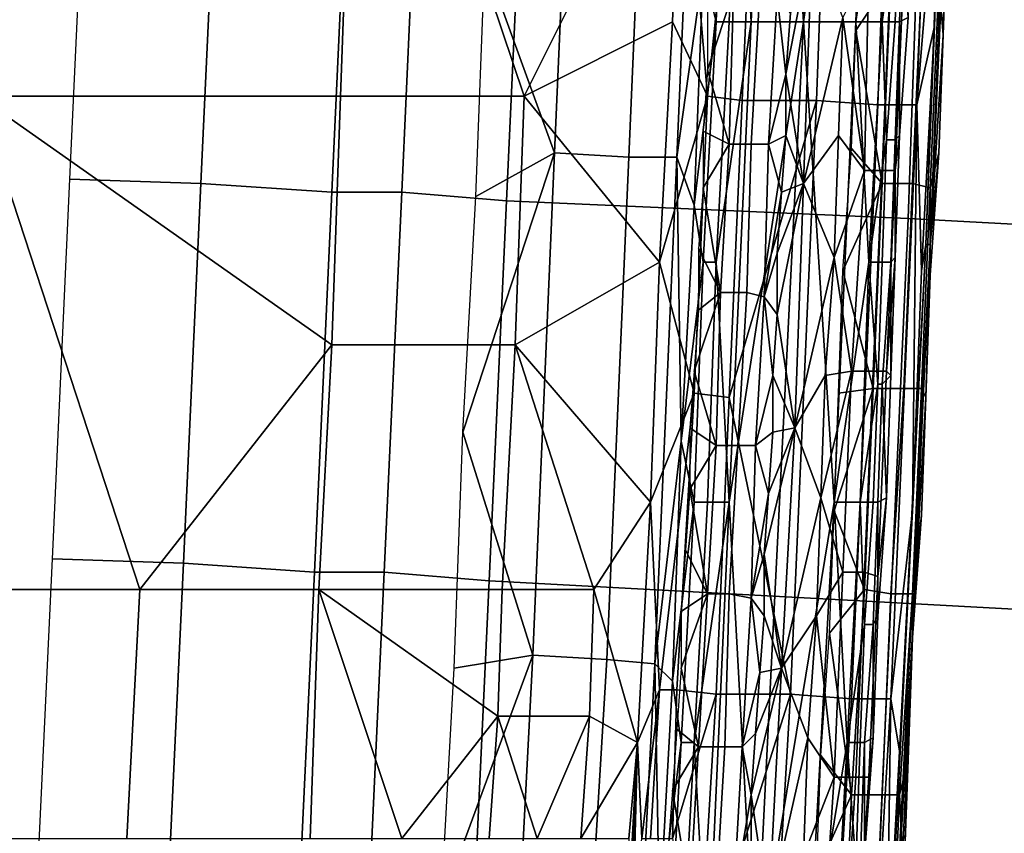
# Model space of a CAD drawing. Extents: x -0.004 to 0.599, y -0.184 to 0.188.
# Drawn here: x 0.119 to 0.142, y -0.083 to -0.064 of the extents above; entities that cross this region are included whole.
import ezdxf

# ---------------------------------------------------------------- set-up
doc = ezdxf.new("R2010")
doc.units = 0
doc.layers.add('PORCELAIN_1', color=7, linetype='CONTINUOUS')

msp = doc.modelspace()

# ---------------------------------------------------------------- linework, layer by layer
at = {"layer": 'PORCELAIN_1'}
for points in [[(0.1372, -0.0643, 0.5941), (0.1365, -0.0533, 0.5108), (0.138, -0.0422, 0.5941)], [(0.138, -0.0422, 0.5941), (0.1388, -0.0533, 0.6773), (0.1372, -0.0643, 0.5941)], [(0.1401, -0.0694, 0.7739), (0.1408, -0.0516, 0.7739), (0.1407, -0.0516, 0.7769), (0.14, -0.0694, 0.7769)], [(0.1404, -0.0589, 0.7797), (0.14, -0.0694, 0.7769), (0.1407, -0.0516, 0.7769)], [(0.1401, -0.0694, 0.7739), (0.1405, -0.0605, 0.7708), (0.1408, -0.0516, 0.7739)], [(0.1364, -0.0525, 0.7853), (0.1344, -0.0588, 0.7855), (0.135, -0.066, 0.7854)], [(0.135, -0.066, 0.7854), (0.1358, -0.0661, 0.7852), (0.1364, -0.0525, 0.7853)], [(0.1358, -0.0661, 0.7852), (0.1375, -0.0661, 0.7844), (0.138, -0.0525, 0.7845), (0.1364, -0.0525, 0.7853)], [(0.1375, -0.0661, 0.7844), (0.1389, -0.0662, 0.7831), (0.1394, -0.0526, 0.7832), (0.138, -0.0525, 0.7845)], [(0.1389, -0.0662, 0.7831), (0.1398, -0.0662, 0.7814), (0.1403, -0.0526, 0.7815), (0.1394, -0.0526, 0.7832)], [(0.1398, -0.0662, 0.7814), (0.1404, -0.0589, 0.7797), (0.1403, -0.0526, 0.7815)], [(0.136, -0.0643, 0.5108), (0.1357, -0.0588, 0.4692), (0.1365, -0.0533, 0.5108)], [(0.136, -0.0643, 0.5108), (0.1365, -0.0533, 0.5108), (0.1372, -0.0643, 0.5941)], [(0.1384, -0.0643, 0.6773), (0.1372, -0.0643, 0.5941), (0.1388, -0.0533, 0.6773)], [(0.1388, -0.0533, 0.6773), (0.1392, -0.0588, 0.719), (0.1384, -0.0643, 0.6773)], [(0.127, -0.0547, 0.7856), (0.1186, -0.0547, 0.7856), (0.1183, -0.066, 0.7855), (0.1266, -0.066, 0.7855)], [(0.1266, -0.066, 0.7855), (0.1308, -0.066, 0.7855), (0.127, -0.0547, 0.7856)], [(0.1344, -0.0588, 0.7855), (0.127, -0.0547, 0.7856), (0.1308, -0.066, 0.7855)], [(0.132, -0.0558, 0.4231), (0.1315, -0.0673, 0.4231), (0.1299, -0.0629, 0.4228)], [(0.132, -0.0558, 0.4231), (0.1337, -0.0558, 0.4242), (0.1332, -0.0674, 0.4242), (0.1315, -0.0673, 0.4231)], [(0.1337, -0.0558, 0.4242), (0.1348, -0.0559, 0.4258), (0.1343, -0.0674, 0.4258), (0.1332, -0.0674, 0.4242)], [(0.1348, -0.0559, 0.4258), (0.1349, -0.0631, 0.4277), (0.1343, -0.0674, 0.4258)], [(0.1308, -0.066, 0.7855), (0.1342, -0.0643, 0.7855), (0.1344, -0.0588, 0.7855)], [(0.1342, -0.0643, 0.7855), (0.135, -0.066, 0.7854), (0.1344, -0.0588, 0.7855)], [(0.1354, -0.0588, 0.4484), (0.1352, -0.0643, 0.4484), (0.1349, -0.0631, 0.4277)], [(0.1354, -0.0588, 0.4484), (0.1357, -0.0588, 0.4692), (0.1355, -0.0643, 0.4692), (0.1352, -0.0643, 0.4484)], [(0.1355, -0.0643, 0.4692), (0.1357, -0.0588, 0.4692), (0.136, -0.0643, 0.5108)], [(0.139, -0.0643, 0.719), (0.1384, -0.0643, 0.6773), (0.1392, -0.0588, 0.719)], [(0.1392, -0.0588, 0.719), (0.1394, -0.0615, 0.7398), (0.139, -0.0643, 0.719)], [(0.1404, -0.0589, 0.7797), (0.1398, -0.0662, 0.7814), (0.1402, -0.0644, 0.7796)], [(0.1404, -0.0589, 0.7797), (0.1402, -0.0644, 0.7796), (0.14, -0.0694, 0.7769)], [(0.1208, -0.0592, 0.4228), (0.1238, -0.0593, 0.4228), (0.1234, -0.068, 0.4228), (0.1204, -0.0679, 0.4228)], [(0.1234, -0.068, 0.4228), (0.1238, -0.0593, 0.4228), (0.1268, -0.0594, 0.4228), (0.1264, -0.0682, 0.4228)], [(0.1268, -0.0594, 0.4228), (0.1284, -0.0594, 0.422), (0.128, -0.0682, 0.422), (0.1264, -0.0682, 0.4228)], [(0.128, -0.0682, 0.422), (0.1284, -0.0594, 0.422), (0.1308, -0.0596, 0.4208), (0.1304, -0.0684, 0.4208)], [(0.1308, -0.0596, 0.4208), (0.1399, -0.06, 0.4208), (0.1396, -0.0688, 0.4208), (0.1304, -0.0684, 0.4208)], [(0.1396, -0.0688, 0.4208), (0.1399, -0.06, 0.4208), (0.1491, -0.0604, 0.4208), (0.1488, -0.0693, 0.4208)], [(0.1401, -0.0694, 0.7708), (0.1405, -0.0605, 0.7708), (0.1401, -0.0694, 0.7739)], [(0.1401, -0.0694, 0.7693), (0.1405, -0.0605, 0.7693), (0.1405, -0.0605, 0.7708), (0.1401, -0.0694, 0.7708)], [(0.1404, -0.0646, 0.7678), (0.1405, -0.0605, 0.7693), (0.1401, -0.0694, 0.7693)], [(0.1405, -0.0618, 0.7678), (0.1405, -0.0605, 0.7693), (0.1404, -0.0646, 0.7678)], [(0.1393, -0.0643, 0.7398), (0.139, -0.0643, 0.719), (0.1394, -0.0615, 0.7398)], [(0.1394, -0.0615, 0.7398), (0.1395, -0.0615, 0.7502), (0.1394, -0.0643, 0.7502), (0.1393, -0.0643, 0.7398)], [(0.1394, -0.0643, 0.7502), (0.1395, -0.0615, 0.7502), (0.1396, -0.0642, 0.7606)], [(0.1384, -0.0645, 0.7658), (0.1385, -0.0617, 0.7658), (0.1392, -0.0633, 0.7659)], [(0.1404, -0.0646, 0.7678), (0.1403, -0.0634, 0.7671), (0.1405, -0.0618, 0.7678)], [(0.1368, -0.0655, 0.7646), (0.1372, -0.068, 0.7638), (0.1374, -0.0624, 0.7638)], [(0.1369, -0.0641, 0.7646), (0.1368, -0.0655, 0.7646), (0.1374, -0.0624, 0.7638)], [(0.1374, -0.0624, 0.7638), (0.1372, -0.068, 0.7638), (0.1381, -0.0642, 0.7632)], [(0.1299, -0.0629, 0.4228), (0.1315, -0.0673, 0.4231), (0.1297, -0.0683, 0.4228)], [(0.1349, -0.0631, 0.4277), (0.1347, -0.0685, 0.4277), (0.1343, -0.0674, 0.4258)], [(0.1352, -0.0643, 0.4484), (0.1347, -0.0685, 0.4277), (0.1349, -0.0631, 0.4277)], [(0.1381, -0.0642, 0.7632), (0.1386, -0.0677, 0.7627), (0.1387, -0.063, 0.7627)], [(0.1386, -0.0677, 0.7627), (0.139, -0.0677, 0.7621), (0.1392, -0.063, 0.7621), (0.1387, -0.063, 0.7627)], [(0.139, -0.0677, 0.7621), (0.1393, -0.0677, 0.7613), (0.1395, -0.063, 0.7613), (0.1392, -0.063, 0.7621)], [(0.1396, -0.0642, 0.7606), (0.1395, -0.063, 0.7613), (0.1393, -0.0677, 0.7613), (0.1394, -0.0669, 0.7606)], [(0.139, -0.068, 0.7659), (0.1384, -0.0645, 0.7658), (0.1392, -0.0633, 0.7659)], [(0.1397, -0.068, 0.7664), (0.139, -0.068, 0.7659), (0.1392, -0.0633, 0.7659), (0.1399, -0.0634, 0.7664)], [(0.1401, -0.0681, 0.7671), (0.1397, -0.068, 0.7664), (0.1399, -0.0634, 0.7664), (0.1403, -0.0634, 0.7671)], [(0.1403, -0.0634, 0.7671), (0.1404, -0.0646, 0.7678), (0.1403, -0.0673, 0.7678), (0.1401, -0.0681, 0.7671)], [(0.135, -0.0654, 0.7658), (0.1355, -0.0671, 0.7657), (0.1356, -0.0636, 0.7657)], [(0.135, -0.064, 0.7658), (0.135, -0.0654, 0.7658), (0.1356, -0.0636, 0.7657)], [(0.1355, -0.0671, 0.7657), (0.136, -0.0671, 0.7654), (0.1362, -0.0636, 0.7654), (0.1356, -0.0636, 0.7657)], [(0.136, -0.0671, 0.7654), (0.1364, -0.0671, 0.765), (0.1366, -0.0637, 0.765), (0.1362, -0.0636, 0.7654)], [(0.1364, -0.0671, 0.765), (0.1368, -0.0655, 0.7646), (0.1366, -0.0637, 0.765)], [(0.1368, -0.0655, 0.7646), (0.1369, -0.0641, 0.7646), (0.1366, -0.0637, 0.765)], [(0.1381, -0.0642, 0.7632), (0.1372, -0.068, 0.7638), (0.138, -0.0669, 0.7632)], [(0.1381, -0.0642, 0.7632), (0.138, -0.0669, 0.7632), (0.1386, -0.0677, 0.7627)], [(0.1396, -0.0642, 0.7606), (0.1394, -0.0669, 0.7606), (0.1394, -0.0643, 0.7502)], [(0.1342, -0.0643, 0.7855), (0.1308, -0.066, 0.7855), (0.1339, -0.0698, 0.7855)], [(0.1342, -0.0643, 0.7855), (0.1339, -0.0698, 0.7855), (0.135, -0.066, 0.7854)], [(0.1352, -0.0643, 0.4484), (0.1349, -0.0698, 0.4484), (0.1347, -0.0685, 0.4277)], [(0.1352, -0.0643, 0.4484), (0.1355, -0.0643, 0.4692), (0.1352, -0.0698, 0.4692), (0.1349, -0.0698, 0.4484)], [(0.1355, -0.0643, 0.4692), (0.136, -0.0643, 0.5108), (0.1352, -0.0698, 0.4692)], [(0.1355, -0.0753, 0.5108), (0.1352, -0.0698, 0.4692), (0.136, -0.0643, 0.5108)], [(0.136, -0.0643, 0.5108), (0.1372, -0.0643, 0.5941), (0.1355, -0.0753, 0.5108)], [(0.1361, -0.0863, 0.5941), (0.1355, -0.0753, 0.5108), (0.1372, -0.0643, 0.5941)], [(0.1372, -0.0643, 0.5941), (0.1379, -0.0753, 0.6773), (0.1361, -0.0863, 0.5941)], [(0.1384, -0.0643, 0.6773), (0.1379, -0.0753, 0.6773), (0.1372, -0.0643, 0.5941)], [(0.1384, -0.0643, 0.6773), (0.1387, -0.0698, 0.719), (0.1379, -0.0753, 0.6773)], [(0.139, -0.0643, 0.719), (0.1387, -0.0698, 0.719), (0.1384, -0.0643, 0.6773)], [(0.139, -0.0643, 0.719), (0.1391, -0.067, 0.7398), (0.1387, -0.0698, 0.719)], [(0.1393, -0.0643, 0.7398), (0.1391, -0.067, 0.7398), (0.139, -0.0643, 0.719)], [(0.1393, -0.0643, 0.7398), (0.1394, -0.0643, 0.7502), (0.1393, -0.067, 0.7502), (0.1391, -0.067, 0.7398)], [(0.1394, -0.0643, 0.7502), (0.1394, -0.0669, 0.7606), (0.1393, -0.067, 0.7502)], [(0.1399, -0.07, 0.7796), (0.1402, -0.0644, 0.7796), (0.1398, -0.0662, 0.7814)], [(0.1399, -0.07, 0.7796), (0.14, -0.0694, 0.7769), (0.1402, -0.0644, 0.7796)], [(0.1384, -0.0645, 0.7658), (0.139, -0.068, 0.7659), (0.1383, -0.0672, 0.7658)], [(0.1403, -0.0673, 0.7678), (0.1404, -0.0646, 0.7678), (0.1401, -0.0694, 0.7693)], [(0.1349, -0.0668, 0.7658), (0.1355, -0.0671, 0.7657), (0.135, -0.0654, 0.7658)], [(0.1368, -0.0669, 0.7646), (0.1368, -0.0655, 0.7646), (0.1364, -0.0671, 0.765)], [(0.1372, -0.068, 0.7638), (0.1368, -0.0655, 0.7646), (0.1368, -0.0669, 0.7646)], [(0.1178, -0.0773, 0.7854), (0.122, -0.0773, 0.7854), (0.1183, -0.066, 0.7855)], [(0.1266, -0.066, 0.7855), (0.1183, -0.066, 0.7855), (0.1264, -0.0717, 0.7854)], [(0.1264, -0.0717, 0.7854), (0.1183, -0.066, 0.7855), (0.122, -0.0773, 0.7854)], [(0.1308, -0.066, 0.7855), (0.1266, -0.066, 0.7855), (0.1264, -0.0717, 0.7854), (0.1306, -0.0717, 0.7854)], [(0.1308, -0.066, 0.7855), (0.1306, -0.0717, 0.7854), (0.1339, -0.0698, 0.7855)], [(0.1339, -0.0698, 0.7855), (0.1347, -0.0728, 0.7854), (0.135, -0.066, 0.7854)], [(0.1347, -0.0728, 0.7854), (0.1355, -0.0729, 0.7852), (0.1358, -0.0661, 0.7852), (0.135, -0.066, 0.7854)], [(0.1358, -0.0661, 0.7852), (0.1355, -0.0729, 0.7852), (0.1375, -0.0661, 0.7844)], [(0.1375, -0.0661, 0.7844), (0.1355, -0.0729, 0.7852), (0.1369, -0.0797, 0.7843)], [(0.1369, -0.0797, 0.7843), (0.1383, -0.0798, 0.783), (0.1389, -0.0662, 0.7831), (0.1375, -0.0661, 0.7844)], [(0.1383, -0.0798, 0.783), (0.1392, -0.0798, 0.7813), (0.1398, -0.0662, 0.7814), (0.1389, -0.0662, 0.7831)], [(0.1392, -0.0798, 0.7813), (0.1397, -0.0755, 0.7795), (0.1398, -0.0662, 0.7814)], [(0.1397, -0.0755, 0.7795), (0.1399, -0.07, 0.7796), (0.1398, -0.0662, 0.7814)], [(0.1349, -0.0668, 0.7658), (0.1349, -0.0681, 0.7658), (0.1355, -0.0671, 0.7657)], [(0.1367, -0.0682, 0.7646), (0.1368, -0.0669, 0.7646), (0.1364, -0.0671, 0.765)], [(0.1368, -0.0669, 0.7646), (0.1367, -0.0682, 0.7646), (0.1372, -0.068, 0.7638)], [(0.138, -0.0669, 0.7632), (0.1372, -0.068, 0.7638), (0.1379, -0.0697, 0.7632)], [(0.1379, -0.0697, 0.7632), (0.1386, -0.0677, 0.7627), (0.138, -0.0669, 0.7632)], [(0.1394, -0.0669, 0.7606), (0.1393, -0.0697, 0.7606), (0.1393, -0.067, 0.7502)], [(0.1393, -0.0697, 0.7606), (0.1394, -0.0669, 0.7606), (0.1393, -0.0677, 0.7613)], [(0.1349, -0.0681, 0.7658), (0.1353, -0.0705, 0.7657), (0.1355, -0.0671, 0.7657)], [(0.1353, -0.0705, 0.7657), (0.1359, -0.0705, 0.7654), (0.136, -0.0671, 0.7654), (0.1355, -0.0671, 0.7657)], [(0.1359, -0.0705, 0.7654), (0.1363, -0.0706, 0.765), (0.1364, -0.0671, 0.765), (0.136, -0.0671, 0.7654)], [(0.1363, -0.0706, 0.765), (0.1367, -0.0682, 0.7646), (0.1364, -0.0671, 0.765)], [(0.139, -0.0698, 0.7398), (0.1387, -0.0698, 0.719), (0.1391, -0.067, 0.7398)], [(0.1391, -0.067, 0.7398), (0.1393, -0.067, 0.7502), (0.1392, -0.0698, 0.7502), (0.139, -0.0698, 0.7398)], [(0.1392, -0.0698, 0.7502), (0.1393, -0.067, 0.7502), (0.1393, -0.0697, 0.7606)], [(0.131, -0.0788, 0.4231), (0.1294, -0.0737, 0.4228), (0.1315, -0.0673, 0.4231)], [(0.1294, -0.0737, 0.4228), (0.1297, -0.0683, 0.4228), (0.1315, -0.0673, 0.4231)], [(0.1315, -0.0673, 0.4231), (0.1332, -0.0674, 0.4242), (0.1327, -0.0789, 0.4242), (0.131, -0.0788, 0.4231)], [(0.1332, -0.0674, 0.4242), (0.1343, -0.0674, 0.4258), (0.1338, -0.079, 0.4258), (0.1327, -0.0789, 0.4242)], [(0.1344, -0.0739, 0.4277), (0.1338, -0.079, 0.4258), (0.1343, -0.0674, 0.4258)], [(0.1347, -0.0685, 0.4277), (0.1344, -0.0739, 0.4277), (0.1343, -0.0674, 0.4258)], [(0.1381, -0.07, 0.7658), (0.1383, -0.0672, 0.7658), (0.139, -0.068, 0.7659)], [(0.1403, -0.0673, 0.7678), (0.1401, -0.0694, 0.7693), (0.1401, -0.0701, 0.7678)], [(0.1401, -0.0701, 0.7678), (0.1401, -0.0681, 0.7671), (0.1403, -0.0673, 0.7678)], [(0.1379, -0.0697, 0.7632), (0.1383, -0.0723, 0.7627), (0.1386, -0.0677, 0.7627)], [(0.1383, -0.0723, 0.7627), (0.1388, -0.0723, 0.7621), (0.139, -0.0677, 0.7621), (0.1386, -0.0677, 0.7627)], [(0.1388, -0.0723, 0.7621), (0.1391, -0.0723, 0.7613), (0.1393, -0.0677, 0.7613), (0.139, -0.0677, 0.7621)], [(0.1391, -0.0723, 0.7613), (0.1393, -0.0697, 0.7606), (0.1393, -0.0677, 0.7613)], [(0.1204, -0.0679, 0.4228), (0.1234, -0.068, 0.4228), (0.123, -0.0767, 0.4228), (0.12, -0.0766, 0.4228)], [(0.123, -0.0767, 0.4228), (0.1234, -0.068, 0.4228), (0.1264, -0.0682, 0.4228), (0.126, -0.0769, 0.4228)], [(0.1349, -0.0681, 0.7658), (0.1348, -0.0695, 0.7658), (0.1353, -0.0705, 0.7657)], [(0.1366, -0.071, 0.7646), (0.137, -0.0736, 0.7638), (0.1372, -0.068, 0.7638)], [(0.1366, -0.0696, 0.7646), (0.1366, -0.071, 0.7646), (0.1372, -0.068, 0.7638)], [(0.1367, -0.0682, 0.7646), (0.1366, -0.0696, 0.7646), (0.1372, -0.068, 0.7638)], [(0.137, -0.0736, 0.7638), (0.1379, -0.0697, 0.7632), (0.1372, -0.068, 0.7638)], [(0.1388, -0.0727, 0.7659), (0.1381, -0.07, 0.7658), (0.139, -0.068, 0.7659)], [(0.1395, -0.0727, 0.7664), (0.1388, -0.0727, 0.7659), (0.139, -0.068, 0.7659), (0.1397, -0.068, 0.7664)], [(0.1399, -0.0727, 0.7671), (0.1395, -0.0727, 0.7664), (0.1397, -0.068, 0.7664), (0.1401, -0.0681, 0.7671)], [(0.1401, -0.0681, 0.7671), (0.1401, -0.0701, 0.7678), (0.14, -0.0729, 0.7678), (0.1399, -0.0727, 0.7671)], [(0.1264, -0.0682, 0.4228), (0.128, -0.0682, 0.422), (0.1276, -0.0769, 0.422), (0.126, -0.0769, 0.4228)], [(0.1276, -0.0769, 0.422), (0.128, -0.0682, 0.422), (0.1304, -0.0684, 0.4208), (0.13, -0.0771, 0.4208)], [(0.1366, -0.0696, 0.7646), (0.1367, -0.0682, 0.7646), (0.1363, -0.0706, 0.765)], [(0.1304, -0.0684, 0.4208), (0.1396, -0.0688, 0.4208), (0.1392, -0.0776, 0.4208), (0.13, -0.0771, 0.4208)], [(0.1347, -0.0685, 0.4277), (0.1349, -0.0698, 0.4484), (0.1344, -0.0739, 0.4277)], [(0.1392, -0.0776, 0.4208), (0.1396, -0.0688, 0.4208), (0.1488, -0.0693, 0.4208), (0.1485, -0.0781, 0.4208)], [(0.1392, -0.0872, 0.7739), (0.1401, -0.0694, 0.7739), (0.14, -0.0694, 0.7769), (0.1391, -0.0872, 0.7769)], [(0.1391, -0.0872, 0.7769), (0.14, -0.0694, 0.7769), (0.1394, -0.081, 0.7795)], [(0.1392, -0.0872, 0.7739), (0.1397, -0.0783, 0.7708), (0.1401, -0.0694, 0.7739)], [(0.1394, -0.081, 0.7795), (0.14, -0.0694, 0.7769), (0.1397, -0.0755, 0.7795)], [(0.1397, -0.0783, 0.7693), (0.1401, -0.0694, 0.7693), (0.1401, -0.0694, 0.7708), (0.1397, -0.0783, 0.7708)], [(0.1401, -0.0694, 0.7708), (0.1401, -0.0694, 0.7739), (0.1397, -0.0783, 0.7708)], [(0.1397, -0.0783, 0.7693), (0.14, -0.0729, 0.7678), (0.1401, -0.0694, 0.7693)], [(0.1399, -0.07, 0.7796), (0.1397, -0.0755, 0.7795), (0.14, -0.0694, 0.7769)], [(0.14, -0.0729, 0.7678), (0.1401, -0.0701, 0.7678), (0.1401, -0.0694, 0.7693)], [(0.1348, -0.0695, 0.7658), (0.1348, -0.0709, 0.7658), (0.1353, -0.0705, 0.7657)], [(0.1366, -0.071, 0.7646), (0.1366, -0.0696, 0.7646), (0.1363, -0.0706, 0.765)], [(0.1337, -0.0753, 0.7854), (0.1339, -0.0698, 0.7855), (0.1306, -0.0717, 0.7854)], [(0.1347, -0.0728, 0.7854), (0.1339, -0.0698, 0.7855), (0.1337, -0.0753, 0.7854)], [(0.1349, -0.0698, 0.4484), (0.1347, -0.0753, 0.4484), (0.1344, -0.0739, 0.4277)], [(0.1349, -0.0698, 0.4484), (0.1352, -0.0698, 0.4692), (0.135, -0.0753, 0.4692), (0.1347, -0.0753, 0.4484)], [(0.135, -0.0753, 0.4692), (0.1352, -0.0698, 0.4692), (0.1355, -0.0753, 0.5108)], [(0.1377, -0.0724, 0.7632), (0.1379, -0.0697, 0.7632), (0.137, -0.0736, 0.7638)], [(0.1377, -0.0724, 0.7632), (0.1383, -0.0723, 0.7627), (0.1379, -0.0697, 0.7632)], [(0.1385, -0.0753, 0.719), (0.1379, -0.0753, 0.6773), (0.1387, -0.0698, 0.719)], [(0.1387, -0.0698, 0.719), (0.1389, -0.0726, 0.7398), (0.1385, -0.0753, 0.719)], [(0.139, -0.0698, 0.7398), (0.1389, -0.0726, 0.7398), (0.1387, -0.0698, 0.719)], [(0.139, -0.0698, 0.7398), (0.1392, -0.0698, 0.7502), (0.139, -0.0726, 0.7502), (0.1389, -0.0726, 0.7398)], [(0.1392, -0.0698, 0.7502), (0.1392, -0.0724, 0.7606), (0.139, -0.0726, 0.7502)], [(0.1392, -0.0724, 0.7606), (0.1393, -0.0697, 0.7606), (0.1391, -0.0723, 0.7613)], [(0.1392, -0.0724, 0.7606), (0.1392, -0.0698, 0.7502), (0.1393, -0.0697, 0.7606)], [(0.138, -0.0728, 0.7658), (0.1381, -0.07, 0.7658), (0.1388, -0.0727, 0.7659)], [(0.1348, -0.0709, 0.7658), (0.1347, -0.0723, 0.7658), (0.1353, -0.0705, 0.7657)], [(0.1347, -0.0723, 0.7658), (0.1352, -0.074, 0.7657), (0.1353, -0.0705, 0.7657)], [(0.1352, -0.074, 0.7657), (0.1357, -0.074, 0.7654), (0.1359, -0.0705, 0.7654), (0.1353, -0.0705, 0.7657)], [(0.1357, -0.074, 0.7654), (0.1361, -0.074, 0.765), (0.1363, -0.0706, 0.765), (0.1359, -0.0705, 0.7654)], [(0.1365, -0.0724, 0.7646), (0.1363, -0.0706, 0.765), (0.1361, -0.074, 0.765)], [(0.1365, -0.0724, 0.7646), (0.1366, -0.071, 0.7646), (0.1363, -0.0706, 0.765)], [(0.1365, -0.0724, 0.7646), (0.137, -0.0736, 0.7638), (0.1366, -0.071, 0.7646)], [(0.1261, -0.0773, 0.7854), (0.1264, -0.0717, 0.7854), (0.122, -0.0773, 0.7854)], [(0.1306, -0.0717, 0.7854), (0.1264, -0.0717, 0.7854), (0.1261, -0.0773, 0.7854), (0.1303, -0.0773, 0.7854)], [(0.1306, -0.0717, 0.7854), (0.1303, -0.0773, 0.7854), (0.1324, -0.0773, 0.7854)], [(0.1324, -0.0773, 0.7854), (0.1337, -0.0753, 0.7854), (0.1306, -0.0717, 0.7854)], [(0.1346, -0.0736, 0.7658), (0.1352, -0.074, 0.7657), (0.1347, -0.0723, 0.7658)], [(0.1381, -0.0769, 0.7627), (0.1383, -0.0723, 0.7627), (0.1376, -0.0752, 0.7632)], [(0.1383, -0.0723, 0.7627), (0.1377, -0.0724, 0.7632), (0.1376, -0.0752, 0.7632)], [(0.1381, -0.0769, 0.7627), (0.1386, -0.0769, 0.7621), (0.1388, -0.0723, 0.7621), (0.1383, -0.0723, 0.7627)], [(0.1386, -0.0769, 0.7621), (0.1389, -0.077, 0.7613), (0.1391, -0.0723, 0.7613), (0.1388, -0.0723, 0.7621)], [(0.1389, -0.077, 0.7613), (0.1391, -0.0752, 0.7606), (0.1392, -0.0724, 0.7606), (0.1391, -0.0723, 0.7613)], [(0.1365, -0.0724, 0.7646), (0.1361, -0.074, 0.765), (0.1365, -0.0737, 0.7646)], [(0.137, -0.0736, 0.7638), (0.1365, -0.0724, 0.7646), (0.1365, -0.0737, 0.7646)], [(0.1376, -0.0752, 0.7632), (0.1377, -0.0724, 0.7632), (0.137, -0.0736, 0.7638)], [(0.1388, -0.0753, 0.7398), (0.1385, -0.0753, 0.719), (0.1389, -0.0726, 0.7398)], [(0.1389, -0.0726, 0.7398), (0.139, -0.0726, 0.7502), (0.1389, -0.0753, 0.7502), (0.1388, -0.0753, 0.7398)], [(0.1389, -0.0753, 0.7502), (0.139, -0.0726, 0.7502), (0.1391, -0.0752, 0.7606)], [(0.139, -0.0726, 0.7502), (0.1392, -0.0724, 0.7606), (0.1391, -0.0752, 0.7606)], [(0.1339, -0.0796, 0.7854), (0.1347, -0.0728, 0.7854), (0.1337, -0.0753, 0.7854)], [(0.1343, -0.0796, 0.7853), (0.1347, -0.0728, 0.7854), (0.1339, -0.0796, 0.7854)], [(0.1343, -0.0796, 0.7853), (0.1352, -0.0797, 0.7851), (0.1355, -0.0729, 0.7852), (0.1347, -0.0728, 0.7854)], [(0.1379, -0.0755, 0.7658), (0.138, -0.0728, 0.7658), (0.1388, -0.0727, 0.7659)], [(0.1388, -0.0727, 0.7659), (0.1386, -0.0773, 0.7659), (0.1379, -0.0755, 0.7658)], [(0.1392, -0.0774, 0.7664), (0.1386, -0.0773, 0.7659), (0.1388, -0.0727, 0.7659), (0.1395, -0.0727, 0.7664)], [(0.1397, -0.0774, 0.7671), (0.1392, -0.0774, 0.7664), (0.1395, -0.0727, 0.7664), (0.1399, -0.0727, 0.7671)], [(0.1399, -0.0727, 0.7671), (0.14, -0.0729, 0.7678), (0.1399, -0.0756, 0.7678), (0.1397, -0.0774, 0.7671)], [(0.1352, -0.0797, 0.7851), (0.1369, -0.0797, 0.7843), (0.1355, -0.0729, 0.7852)], [(0.1399, -0.0756, 0.7678), (0.14, -0.0729, 0.7678), (0.1397, -0.0783, 0.7693)], [(0.1294, -0.0737, 0.4228), (0.131, -0.0788, 0.4231), (0.1292, -0.0791, 0.4228)], [(0.1346, -0.075, 0.7658), (0.1352, -0.074, 0.7657), (0.1346, -0.0736, 0.7658)], [(0.1361, -0.074, 0.765), (0.1364, -0.0751, 0.7646), (0.1365, -0.0737, 0.7646)], [(0.1363, -0.0765, 0.7646), (0.1367, -0.0791, 0.7638), (0.137, -0.0736, 0.7638)], [(0.137, -0.0736, 0.7638), (0.1364, -0.0751, 0.7646), (0.1363, -0.0765, 0.7646)], [(0.137, -0.0736, 0.7638), (0.1365, -0.0737, 0.7646), (0.1364, -0.0751, 0.7646)], [(0.1367, -0.0791, 0.7638), (0.1376, -0.0752, 0.7632), (0.137, -0.0736, 0.7638)], [(0.1338, -0.079, 0.4258), (0.1344, -0.0739, 0.4277), (0.1342, -0.0794, 0.4277)], [(0.1344, -0.0739, 0.4277), (0.1347, -0.0753, 0.4484), (0.1342, -0.0794, 0.4277)], [(0.135, -0.0774, 0.7657), (0.1352, -0.074, 0.7657), (0.1346, -0.075, 0.7658)], [(0.135, -0.0774, 0.7657), (0.1355, -0.0774, 0.7654), (0.1357, -0.074, 0.7654), (0.1352, -0.074, 0.7657)], [(0.1355, -0.0774, 0.7654), (0.136, -0.0775, 0.765), (0.1361, -0.074, 0.765), (0.1357, -0.074, 0.7654)], [(0.1364, -0.0751, 0.7646), (0.1361, -0.074, 0.765), (0.136, -0.0775, 0.765)], [(0.135, -0.0774, 0.7657), (0.1346, -0.075, 0.7658), (0.1345, -0.0764, 0.7658)], [(0.1337, -0.0753, 0.7854), (0.1324, -0.0773, 0.7854), (0.1334, -0.0808, 0.7854)], [(0.1334, -0.0808, 0.7854), (0.1339, -0.0796, 0.7854), (0.1337, -0.0753, 0.7854)], [(0.1347, -0.0753, 0.4484), (0.1344, -0.0808, 0.4484), (0.1342, -0.0794, 0.4277)], [(0.1347, -0.0753, 0.4484), (0.135, -0.0753, 0.4692), (0.1347, -0.0808, 0.4692), (0.1344, -0.0808, 0.4484)], [(0.135, -0.0753, 0.4692), (0.1355, -0.0753, 0.5108), (0.1347, -0.0808, 0.4692)], [(0.135, -0.0863, 0.5108), (0.1347, -0.0808, 0.4692), (0.1355, -0.0753, 0.5108)], [(0.135, -0.0863, 0.5108), (0.1355, -0.0753, 0.5108), (0.1361, -0.0863, 0.5941)], [(0.136, -0.0775, 0.765), (0.1363, -0.0765, 0.7646), (0.1364, -0.0751, 0.7646)], [(0.1373, -0.0863, 0.6773), (0.1361, -0.0863, 0.5941), (0.1379, -0.0753, 0.6773)], [(0.1375, -0.0779, 0.7632), (0.1376, -0.0752, 0.7632), (0.1367, -0.0791, 0.7638)], [(0.1379, -0.0753, 0.6773), (0.1382, -0.0808, 0.719), (0.1373, -0.0863, 0.6773)], [(0.1381, -0.0769, 0.7627), (0.1376, -0.0752, 0.7632), (0.1375, -0.0779, 0.7632)], [(0.1385, -0.0753, 0.719), (0.1382, -0.0808, 0.719), (0.1379, -0.0753, 0.6773)], [(0.1385, -0.0753, 0.719), (0.1386, -0.0781, 0.7398), (0.1382, -0.0808, 0.719)], [(0.1388, -0.0753, 0.7398), (0.1386, -0.0781, 0.7398), (0.1385, -0.0753, 0.719)], [(0.1388, -0.0753, 0.7398), (0.1389, -0.0753, 0.7502), (0.1388, -0.0781, 0.7502), (0.1386, -0.0781, 0.7398)], [(0.1389, -0.0779, 0.7606), (0.1388, -0.0781, 0.7502), (0.1389, -0.0753, 0.7502)], [(0.1389, -0.0753, 0.7502), (0.1391, -0.0752, 0.7606), (0.1389, -0.0779, 0.7606)], [(0.1389, -0.0779, 0.7606), (0.1391, -0.0752, 0.7606), (0.1389, -0.077, 0.7613)], [(0.1379, -0.0755, 0.7658), (0.1386, -0.0773, 0.7659), (0.1378, -0.0783, 0.7658)], [(0.1394, -0.081, 0.7795), (0.1397, -0.0755, 0.7795), (0.1392, -0.0798, 0.7813)], [(0.1399, -0.0756, 0.7678), (0.1397, -0.0783, 0.7693), (0.1397, -0.0784, 0.7678)], [(0.1397, -0.0784, 0.7678), (0.1397, -0.0774, 0.7671), (0.1399, -0.0756, 0.7678)], [(0.1345, -0.0764, 0.7658), (0.1344, -0.0778, 0.7658), (0.135, -0.0774, 0.7657)], [(0.12, -0.0766, 0.4228), (0.123, -0.0767, 0.4228), (0.1226, -0.0853, 0.4228), (0.1196, -0.0852, 0.4228)], [(0.1363, -0.0765, 0.7646), (0.136, -0.0775, 0.765), (0.1363, -0.0779, 0.7646)], [(0.1363, -0.0765, 0.7646), (0.1363, -0.0779, 0.7646), (0.1367, -0.0791, 0.7638)], [(0.1226, -0.0853, 0.4228), (0.123, -0.0767, 0.4228), (0.126, -0.0769, 0.4228), (0.1256, -0.0855, 0.4228)], [(0.126, -0.0769, 0.4228), (0.1276, -0.0769, 0.422), (0.1272, -0.0855, 0.422), (0.1256, -0.0855, 0.4228)], [(0.1272, -0.0855, 0.422), (0.1276, -0.0769, 0.422), (0.13, -0.0771, 0.4208), (0.1296, -0.0858, 0.4208)], [(0.13, -0.0771, 0.4208), (0.1392, -0.0776, 0.4208), (0.1388, -0.0864, 0.4208), (0.1296, -0.0858, 0.4208)], [(0.1375, -0.0779, 0.7632), (0.1379, -0.0816, 0.7627), (0.1381, -0.0769, 0.7627)], [(0.1379, -0.0816, 0.7627), (0.1384, -0.0816, 0.7621), (0.1386, -0.0769, 0.7621), (0.1381, -0.0769, 0.7627)], [(0.1384, -0.0816, 0.7621), (0.1387, -0.0816, 0.7613), (0.1389, -0.077, 0.7613), (0.1386, -0.0769, 0.7621)], [(0.1389, -0.0779, 0.7606), (0.1389, -0.077, 0.7613), (0.1387, -0.0816, 0.7613), (0.1388, -0.0807, 0.7606)], [(0.122, -0.0773, 0.7854), (0.1178, -0.0773, 0.7854), (0.1176, -0.083, 0.7853), (0.1217, -0.083, 0.7853)], [(0.1261, -0.0773, 0.7854), (0.122, -0.0773, 0.7854), (0.1217, -0.083, 0.7853), (0.1259, -0.083, 0.7853)], [(0.1259, -0.083, 0.7853), (0.128, -0.083, 0.7853), (0.1261, -0.0773, 0.7854)], [(0.1303, -0.0773, 0.7854), (0.1261, -0.0773, 0.7854), (0.1302, -0.0802, 0.7854)], [(0.1302, -0.0802, 0.7854), (0.1261, -0.0773, 0.7854), (0.128, -0.083, 0.7853)], [(0.1324, -0.0773, 0.7854), (0.1303, -0.0773, 0.7854), (0.1302, -0.0802, 0.7854), (0.1323, -0.0802, 0.7854)], [(0.1324, -0.0773, 0.7854), (0.1323, -0.0802, 0.7854), (0.1334, -0.0808, 0.7854)], [(0.1383, -0.082, 0.7659), (0.1378, -0.0783, 0.7658), (0.1386, -0.0773, 0.7659)], [(0.139, -0.082, 0.7664), (0.1383, -0.082, 0.7659), (0.1386, -0.0773, 0.7659), (0.1392, -0.0774, 0.7664)], [(0.1344, -0.0791, 0.7658), (0.135, -0.0774, 0.7657), (0.1344, -0.0778, 0.7658)], [(0.1344, -0.0791, 0.7658), (0.1348, -0.0809, 0.7657), (0.135, -0.0774, 0.7657)], [(0.1348, -0.0809, 0.7657), (0.1354, -0.0809, 0.7654), (0.1355, -0.0774, 0.7654), (0.135, -0.0774, 0.7657)], [(0.1354, -0.0809, 0.7654), (0.1358, -0.0809, 0.765), (0.136, -0.0775, 0.765), (0.1355, -0.0774, 0.7654)], [(0.1362, -0.0792, 0.7646), (0.136, -0.0775, 0.765), (0.1358, -0.0809, 0.765)], [(0.1362, -0.0792, 0.7646), (0.1363, -0.0779, 0.7646), (0.136, -0.0775, 0.765)], [(0.1394, -0.082, 0.7671), (0.139, -0.082, 0.7664), (0.1392, -0.0774, 0.7664), (0.1397, -0.0774, 0.7671)], [(0.1397, -0.0774, 0.7671), (0.1397, -0.0784, 0.7678), (0.1396, -0.0812, 0.7678), (0.1394, -0.082, 0.7671)], [(0.1388, -0.0864, 0.4208), (0.1392, -0.0776, 0.4208), (0.1485, -0.0781, 0.4208), (0.1481, -0.087, 0.4208)], [(0.1367, -0.0791, 0.7638), (0.1363, -0.0779, 0.7646), (0.1362, -0.0792, 0.7646)], [(0.1367, -0.0791, 0.7638), (0.1373, -0.0807, 0.7632), (0.1375, -0.0779, 0.7632)], [(0.1379, -0.0816, 0.7627), (0.1375, -0.0779, 0.7632), (0.1373, -0.0807, 0.7632)], [(0.1388, -0.0807, 0.7606), (0.1388, -0.0781, 0.7502), (0.1389, -0.0779, 0.7606)], [(0.1385, -0.0808, 0.7398), (0.1382, -0.0808, 0.719), (0.1386, -0.0781, 0.7398)], [(0.1386, -0.0781, 0.7398), (0.1388, -0.0781, 0.7502), (0.1386, -0.0808, 0.7502), (0.1385, -0.0808, 0.7398)], [(0.1388, -0.0781, 0.7502), (0.1388, -0.0807, 0.7606), (0.1386, -0.0808, 0.7502)], [(0.1376, -0.0811, 0.7658), (0.1378, -0.0783, 0.7658), (0.1383, -0.082, 0.7659)], [(0.1393, -0.0872, 0.7693), (0.1397, -0.0783, 0.7693), (0.1397, -0.0783, 0.7708), (0.1392, -0.0872, 0.7708)], [(0.1392, -0.0872, 0.7708), (0.1397, -0.0783, 0.7708), (0.1392, -0.0872, 0.7739)], [(0.1395, -0.0839, 0.7678), (0.1397, -0.0783, 0.7693), (0.1393, -0.0872, 0.7693)], [(0.1395, -0.0839, 0.7678), (0.1396, -0.0812, 0.7678), (0.1397, -0.0783, 0.7693)], [(0.1397, -0.0784, 0.7678), (0.1397, -0.0783, 0.7693), (0.1396, -0.0812, 0.7678)], [(0.1289, -0.0845, 0.4228), (0.131, -0.0788, 0.4231), (0.1304, -0.0904, 0.4231)], [(0.1289, -0.0845, 0.4228), (0.1292, -0.0791, 0.4228), (0.131, -0.0788, 0.4231)], [(0.131, -0.0788, 0.4231), (0.1327, -0.0789, 0.4242), (0.132, -0.0904, 0.4242), (0.1304, -0.0904, 0.4231)], [(0.1327, -0.0789, 0.4242), (0.1338, -0.079, 0.4258), (0.1332, -0.0905, 0.4258), (0.132, -0.0904, 0.4242)], [(0.1338, -0.079, 0.4258), (0.1339, -0.0848, 0.4277), (0.1332, -0.0905, 0.4258)], [(0.1338, -0.079, 0.4258), (0.1342, -0.0794, 0.4277), (0.1339, -0.0848, 0.4277)], [(0.1343, -0.0805, 0.7658), (0.1348, -0.0809, 0.7657), (0.1344, -0.0791, 0.7658)], [(0.136, -0.082, 0.7646), (0.1364, -0.0847, 0.7638), (0.1367, -0.0791, 0.7638)], [(0.1367, -0.0791, 0.7638), (0.1361, -0.0806, 0.7646), (0.136, -0.082, 0.7646)], [(0.1367, -0.0791, 0.7638), (0.1362, -0.0792, 0.7646), (0.1361, -0.0806, 0.7646)], [(0.1373, -0.0807, 0.7632), (0.1367, -0.0791, 0.7638), (0.1364, -0.0847, 0.7638)], [(0.1362, -0.0792, 0.7646), (0.1358, -0.0809, 0.765), (0.1361, -0.0806, 0.7646)], [(0.1335, -0.083, 0.7853), (0.1339, -0.0796, 0.7854), (0.1334, -0.0808, 0.7854)], [(0.1339, -0.0796, 0.7854), (0.1335, -0.083, 0.7853), (0.1337, -0.083, 0.7853)], [(0.1337, -0.083, 0.7853), (0.1342, -0.083, 0.7853), (0.1343, -0.0796, 0.7853), (0.1339, -0.0796, 0.7854)], [(0.1342, -0.0794, 0.4277), (0.1344, -0.0808, 0.4484), (0.1339, -0.0848, 0.4277)], [(0.1343, -0.0796, 0.7853), (0.1342, -0.083, 0.7853), (0.1352, -0.0797, 0.7851)], [(0.1352, -0.0797, 0.7851), (0.1342, -0.083, 0.7853), (0.1348, -0.0864, 0.7851)], [(0.1352, -0.0797, 0.7851), (0.1348, -0.0864, 0.7851), (0.1369, -0.0797, 0.7843)], [(0.1369, -0.0797, 0.7843), (0.1348, -0.0864, 0.7851), (0.1361, -0.0933, 0.7842)], [(0.1361, -0.0933, 0.7842), (0.1375, -0.0934, 0.7828), (0.1383, -0.0798, 0.783), (0.1369, -0.0797, 0.7843)], [(0.1375, -0.0934, 0.7828), (0.1384, -0.0934, 0.7811), (0.1392, -0.0798, 0.7813), (0.1383, -0.0798, 0.783)], [(0.1392, -0.0798, 0.7813), (0.1384, -0.0934, 0.7811), (0.1391, -0.0865, 0.7794)], [(0.1391, -0.0865, 0.7794), (0.1394, -0.081, 0.7795), (0.1392, -0.0798, 0.7813)], [(0.13, -0.083, 0.7853), (0.1302, -0.0802, 0.7854), (0.128, -0.083, 0.7853)], [(0.13, -0.083, 0.7853), (0.1311, -0.083, 0.7853), (0.1302, -0.0802, 0.7854)], [(0.1302, -0.0802, 0.7854), (0.1311, -0.083, 0.7853), (0.1323, -0.0802, 0.7854)], [(0.1321, -0.083, 0.7853), (0.1323, -0.0802, 0.7854), (0.1311, -0.083, 0.7853)], [(0.1334, -0.0808, 0.7854), (0.1323, -0.0802, 0.7854), (0.1321, -0.083, 0.7853)], [(0.1343, -0.0805, 0.7658), (0.1342, -0.0819, 0.7658), (0.1348, -0.0809, 0.7657)], [(0.1361, -0.0806, 0.7646), (0.1358, -0.0809, 0.765), (0.136, -0.082, 0.7646)], [(0.1372, -0.0834, 0.7632), (0.1373, -0.0807, 0.7632), (0.1364, -0.0847, 0.7638)], [(0.1373, -0.0807, 0.7632), (0.1372, -0.0834, 0.7632), (0.1379, -0.0816, 0.7627)], [(0.1386, -0.0808, 0.7502), (0.1388, -0.0807, 0.7606), (0.1386, -0.0834, 0.7606)], [(0.1386, -0.0834, 0.7606), (0.1388, -0.0807, 0.7606), (0.1387, -0.0816, 0.7613)], [(0.1332, -0.083, 0.7853), (0.1334, -0.0808, 0.7854), (0.1321, -0.083, 0.7853)], [(0.1332, -0.083, 0.7853), (0.1331, -0.0863, 0.7853), (0.1334, -0.0808, 0.7854)], [(0.1332, -0.0855, 0.7853), (0.1334, -0.0808, 0.7854), (0.1331, -0.0863, 0.7853)], [(0.1333, -0.0847, 0.7853), (0.1334, -0.0808, 0.7854), (0.1332, -0.0855, 0.7853)], [(0.1335, -0.083, 0.7853), (0.1334, -0.0808, 0.7854), (0.1333, -0.0847, 0.7853)], [(0.1344, -0.0808, 0.4484), (0.1341, -0.0863, 0.4484), (0.1339, -0.0848, 0.4277)], [(0.1344, -0.0808, 0.4484), (0.1347, -0.0808, 0.4692), (0.1344, -0.0863, 0.4692), (0.1341, -0.0863, 0.4484)], [(0.1342, -0.0819, 0.7658), (0.1346, -0.0843, 0.7657), (0.1348, -0.0809, 0.7657)], [(0.1344, -0.0863, 0.4692), (0.1347, -0.0808, 0.4692), (0.135, -0.0863, 0.5108)], [(0.1346, -0.0843, 0.7657), (0.1352, -0.0843, 0.7654), (0.1354, -0.0809, 0.7654), (0.1348, -0.0809, 0.7657)], [(0.1352, -0.0843, 0.7654), (0.1356, -0.0844, 0.765), (0.1358, -0.0809, 0.765), (0.1354, -0.0809, 0.7654)], [(0.1356, -0.0844, 0.765), (0.136, -0.082, 0.7646), (0.1358, -0.0809, 0.765)], [(0.1379, -0.0863, 0.719), (0.1373, -0.0863, 0.6773), (0.1382, -0.0808, 0.719)], [(0.1382, -0.0808, 0.719), (0.1384, -0.0836, 0.7398), (0.1379, -0.0863, 0.719)], [(0.1385, -0.0808, 0.7398), (0.1384, -0.0836, 0.7398), (0.1382, -0.0808, 0.719)], [(0.1385, -0.0808, 0.7398), (0.1386, -0.0808, 0.7502), (0.1385, -0.0836, 0.7502), (0.1384, -0.0836, 0.7398)], [(0.1386, -0.0808, 0.7502), (0.1386, -0.0834, 0.7606), (0.1385, -0.0836, 0.7502)], [(0.1375, -0.0838, 0.7658), (0.1376, -0.0811, 0.7658), (0.1383, -0.082, 0.7659)], [(0.1391, -0.0865, 0.7794), (0.1391, -0.0872, 0.7769), (0.1394, -0.081, 0.7795)], [(0.1395, -0.0839, 0.7678), (0.1394, -0.082, 0.7671), (0.1396, -0.0812, 0.7678)], [(0.1372, -0.0834, 0.7632), (0.1376, -0.0862, 0.7627), (0.1379, -0.0816, 0.7627)], [(0.1376, -0.0862, 0.7627), (0.1381, -0.0862, 0.7621), (0.1384, -0.0816, 0.7621), (0.1379, -0.0816, 0.7627)], [(0.1381, -0.0862, 0.7621), (0.1384, -0.0862, 0.7613), (0.1387, -0.0816, 0.7613), (0.1384, -0.0816, 0.7621)], [(0.1387, -0.0816, 0.7613), (0.1384, -0.0862, 0.7613), (0.1386, -0.0834, 0.7606)], [(0.1342, -0.0819, 0.7658), (0.1341, -0.0832, 0.7658), (0.1346, -0.0843, 0.7657)], [(0.136, -0.0833, 0.7646), (0.136, -0.082, 0.7646), (0.1356, -0.0844, 0.765)], [(0.136, -0.082, 0.7646), (0.136, -0.0833, 0.7646), (0.1364, -0.0847, 0.7638)], [(0.1375, -0.0838, 0.7658), (0.1383, -0.082, 0.7659), (0.1381, -0.0866, 0.7659)], [(0.1388, -0.0867, 0.7664), (0.1381, -0.0866, 0.7659), (0.1383, -0.082, 0.7659), (0.139, -0.082, 0.7664)], [(0.1392, -0.0867, 0.7671), (0.1388, -0.0867, 0.7664), (0.139, -0.082, 0.7664), (0.1394, -0.082, 0.7671)], [(0.1392, -0.0867, 0.7671), (0.1394, -0.082, 0.7671), (0.1395, -0.0839, 0.7678)]]:
    msp.add_3dface(points, dxfattribs=at)

doc.saveas('drawing.dxf')
